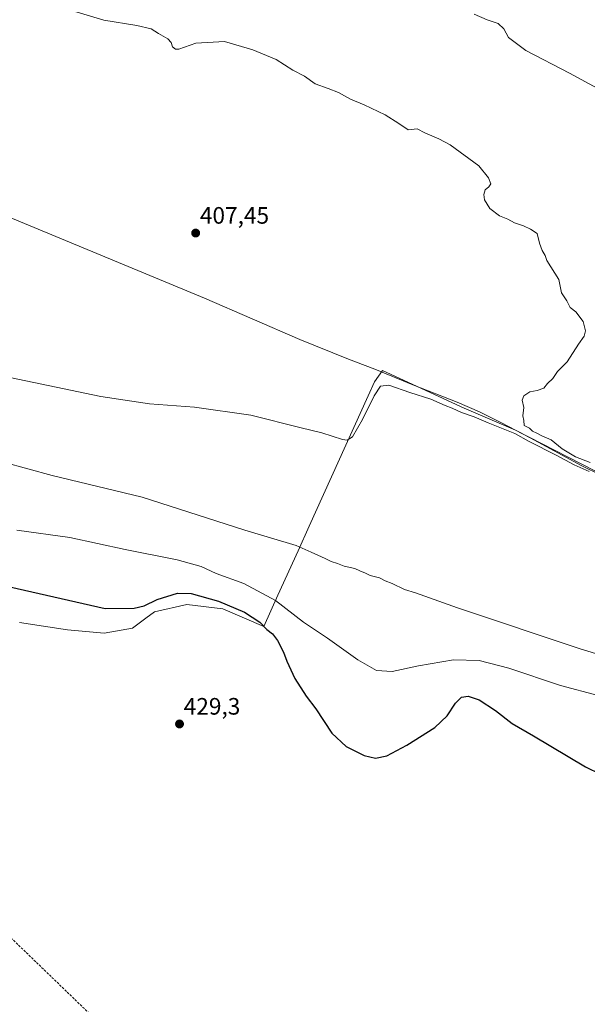
# Model space of a CAD drawing. Units: metres. Extents: x 638518 to 641986, y 4711306 to 4713689.
# Drawn here: x 640665 to 640904, y 4711736 to 4712151 of the extents above; entities that cross this region are included whole.
import ezdxf
from ezdxf.enums import TextEntityAlignment as Align

# ---------------------------------------------------------------- set-up
doc = ezdxf.new("R2010")
doc.units = ezdxf.units.M
doc.header["$MEASUREMENT"] = 0
doc.linetypes.add('TRAZOSX2', pattern=[1.5, 1, -0.5])
for name, color, linetype, lineweight in [('Carátula', 7, 'Continuous', 5), ('Corriente artificial lineal', 5, 'TRAZOSX2', 13), ('Corriente natural lineal', 142, 'Continuous', 13), ('Curva de nivel maestra', 36, 'Continuous', 30), ('Curva de nivel normal', 36, 'Continuous', 0), ('Entidad de ámbito territorial', 19, 'Continuous', 0), ('Entidad de ámbito territorial CxS', 92, 'Continuous', 0), ('Punto de cota en terreno', 7, 'Continuous', 0), ('Rótulo de punto de cota en terreno', 19, 'Continuous', 0)]:
    doc.layers.add(name, color=color, linetype=linetype, lineweight=lineweight)
doc.styles.add('Arial', font='txt', dxfattribs={"height": 0.2})

# ---------------------------------------------------------------- blocks, each defined once
blk = doc.blocks.new('*U176')
at = {"layer": 'Curva de nivel normal', "color": 36, "linetype": 'Continuous', "lineweight": 0}
for points in [[(640657.91, 4712001.15, 410), (640698.81, 4711992.55, 410), (640719.37, 4711989.49, 410), (640738.36, 4711988.06, 410), (640762.03, 4711984.77, 410), (640783.23, 4711979.4, 410), (640791.96, 4711977.3, 410), (640800.68, 4711974.46, 410), (640802.56, 4711974.18, 410), (640804.93, 4711975.6, 410), (640809.15, 4711982.84, 410), (640814, 4711992.9, 410), (640816.65, 4711996.88, 410), (640820.18, 4711997.31, 410), (640829, 4711994.3, 410), (640837.81, 4711991.47, 410), (640843.89, 4711988.8, 410), (640846.9, 4711987.66, 410), (640850.73, 4711985.79, 410), (640856.15, 4711984, 410), (640862.04, 4711981.43, 410), (640873.19, 4711976.99, 410), (640879.23, 4711973.62, 410), (640890.65, 4711967.79, 410), (640898.17, 4711963.72, 410), (640904.49, 4711960.93, 410)], [(640904.98, 4711964.8, 410), (640898.83, 4711967.18, 410), (640893.16, 4711970.57, 410), (640888.54, 4711974.26, 410), (640884.88, 4711975.83, 410), (640882.54, 4711977.18, 410), (640880.7, 4711977.99, 410), (640879.43, 4711979.16, 410), (640877.22, 4711980.32, 410), (640876.98, 4711982.43, 410), (640876.64, 4711984.44, 410), (640877.06, 4711987.89, 410), (640876.32, 4711991.02, 410), (640876.98, 4711992.9, 410), (640879.54, 4711994.54, 410), (640882.63, 4711995.06, 410), (640885.41, 4711996.14, 410), (640886.96, 4711998, 410), (640889.22, 4712000.18, 410), (640891.18, 4712003.05, 410), (640895.28, 4712007.18, 410), (640900.03, 4712014.67, 410), (640902.39, 4712018, 410), (640903.07, 4712020.32, 410), (640902.06, 4712024.16, 410), (640898.91, 4712028.28, 410), (640896.62, 4712030.16, 410), (640895.18, 4712032.89, 410), (640892.92, 4712036.3, 410), (640891.82, 4712041.87, 410), (640886.79, 4712049.91, 410), (640885.99, 4712051.99, 410), (640884.69, 4712054.14, 410), (640883.63, 4712057.26, 410), (640882.6, 4712061.3, 410), (640879.79, 4712063.08, 410), (640876.91, 4712064.57, 410), (640873.06, 4712065.82, 410), (640870.32, 4712067.33, 410), (640866.73, 4712068.7, 410), (640862.72, 4712071.83, 410), (640860.54, 4712075.53, 410), (640860.2, 4712077.68, 410), (640860.71, 4712079.74, 410), (640862.35, 4712081.01, 410), (640863.1, 4712082.19, 410), (640862.18, 4712084.77, 410), (640858.09, 4712089.79, 410), (640846, 4712098.69, 410), (640841.19, 4712101.22, 410), (640835.28, 4712103.67, 410), (640832.16, 4712105.38, 410), (640828.32, 4712104.96, 410), (640824.39, 4712107.65, 410), (640818.69, 4712111.34, 410), (640809.8, 4712115.49, 410), (640803.99, 4712117.86, 410), (640798.96, 4712120.67, 410), (640794.6, 4712122.44, 410), (640789.08, 4712124.33, 410), (640784.7, 4712127.69, 410), (640779.8, 4712130.15, 410), (640772.76, 4712134.6, 410), (640762.9, 4712138.71, 410), (640750.96, 4712142.3, 410), (640738.93, 4712141.49, 410), (640731.66, 4712138.98, 410), (640730.33, 4712138.94, 410), (640729.06, 4712139.97, 410), (640728.52, 4712141.83, 410), (640727.07, 4712143.36, 410), (640723.13, 4712145.64, 410), (640720.01, 4712147.64, 410), (640714.06, 4712149.05, 410), (640700.2, 4712151.23, 410), (640678.08, 4712157.79, 410)]]:
    blk.add_polyline3d(points, dxfattribs=at)
blk = doc.blocks.new('*U178')
at = {"layer": 'Curva de nivel normal', "color": 36, "linetype": 'Continuous', "lineweight": 0}
blk.add_polyline3d([(640663.5, 4711936.19, 420), (640685.75, 4711933.12, 420), (640709.1, 4711928.13, 420), (640731.08, 4711923.78, 420), (640741.12, 4711920.93, 420), (640747.41, 4711917.91, 420), (640759.08, 4711913.79, 420), (640772.4, 4711906.62, 420), (640784.21, 4711897.39, 420), (640794.38, 4711890.74, 420), (640807.19, 4711881.5, 420), (640815, 4711877.07, 420), (640821.6, 4711876.66, 420), (640832.61, 4711879.03, 420), (640847.38, 4711881.53, 420), (640858.21, 4711881.31, 420), (640870.73, 4711878.1, 420), (640892.51, 4711870.75, 420), (640908.36, 4711866.53, 420)], dxfattribs=at)
blk = doc.blocks.new('*U182')
at = {"layer": 'Curva de nivel normal', "color": 36, "linetype": 'Continuous', "lineweight": 0}
for points in [[(640657.95, 4711964.86, 415), (640678.35, 4711959.34, 415), (640716.3, 4711950.19, 415), (640759.52, 4711936.23, 415), (640781.19, 4711929.77, 415), (640787.5, 4711927, 415), (640793.38, 4711924.29, 415), (640795.95, 4711923, 415), (640798.61, 4711922.15, 415), (640801.34, 4711921.03, 415), (640805.83, 4711920.05, 415), (640807.96, 4711919.02, 415), (640810.33, 4711918.05, 415), (640812.38, 4711917.1, 415), (640816.24, 4711916.07, 415), (640818.7, 4711914.86, 415), (640821.62, 4711913.79, 415), (640826.83, 4711911.22, 415), (640831.36, 4711909.75, 415), (640849.12, 4711903.51, 415), (640900.8, 4711886.18, 415), (640910.46, 4711883.24, 415)], [(640907.86, 4712122.57, 415), (640896.28, 4712128.95, 415), (640877.83, 4712138.49, 415), (640870.55, 4712143.94, 415), (640868.6, 4712147.64, 415), (640866.19, 4712149.83, 415), (640861.66, 4712151.34, 415), (640856.08, 4712153.76, 415)]]:
    blk.add_polyline3d(points, dxfattribs=at)
blk = doc.blocks.new('*U185')
at = {"layer": 'Curva de nivel maestra', "color": 36, "linetype": 'Continuous', "lineweight": 30}
blk.add_polyline3d([(640657.42, 4711913, 425), (640700.64, 4711903.14, 425), (640712.97, 4711903.38, 425), (640717.13, 4711904.39, 425), (640722.59, 4711906.98, 425), (640731.17, 4711909.6, 425), (640736.86, 4711909.58, 425), (640748.5, 4711906.22, 425), (640759.41, 4711901.68, 425), (640765.91, 4711897.48, 425), (640768.8, 4711894.4, 425), (640771.16, 4711892.55, 425), (640773.26, 4711889.71, 425), (640775.78, 4711884.74, 425), (640777.16, 4711880.95, 425), (640780.64, 4711873.7, 425), (640785.4, 4711866.24, 425), (640789.5, 4711860.87, 425), (640796.12, 4711850.69, 425), (640802.27, 4711844.95, 425), (640809.78, 4711841.22, 425), (640814.62, 4711840.08, 425), (640819.29, 4711841.05, 425), (640827.76, 4711845.59, 425), (640839.52, 4711853.05, 425), (640844.76, 4711857.99, 425), (640848.29, 4711863.34, 425), (640850.72, 4711865.82, 425), (640853.55, 4711866.28, 425), (640858.25, 4711864.65, 425), (640865.08, 4711860.14, 425), (640872.06, 4711854.74, 425), (640881.11, 4711849.51, 425), (640902.95, 4711836.44, 425), (640915.6, 4711830.28, 425)], dxfattribs=at)
blk = doc.blocks.new('5PATER')
at = {"layer": 'Carátula', "linetype": 'Continuous', "lineweight": 5}
h = blk.add_hatch(color=250, dxfattribs=at)
edge = h.paths.add_edge_path()
edge.add_ellipse((0, 0.01), major_axis=(-1.33, -1.34), ratio=0.999422, start_angle=0, end_angle=360)

msp = doc.modelspace()

# ---------------------------------------------------------------- linework, layer by layer
at = {"layer": 'Corriente artificial lineal', "color": 5, "linetype": 'TRAZOSX2', "lineweight": 13}
msp.add_polyline3d([(640881.19, 4711596.44, 429.93), (640862.38, 4711608.65, 429.86), (640781.42, 4711658.2, 429.29), (640763.31, 4711668.98, 429.47), (640755.9, 4711673.75, 429.44), (640716.74, 4711710.52, 429.42), (640630.49, 4711793.87, 429.36), (640620.44, 4711803.13, 429.3), (640613.29, 4711809.21, 429.13), (640607.74, 4711813.18, 429.18), (640596.89, 4711820.32, 429.02), (640574.93, 4711835.14, 429.06), (640495.82, 4711885.94, 428.81), (640483.91, 4711894.41, 428.86), (640478.35, 4711901.29, 428.7), (640440.78, 4711940.18, 427.56), (640412.21, 4711973.25, 426.01), (640407.18, 4711978.28, 425.16), (640401.89, 4711978.55, 425.1), (640316.16, 4711975.9, 423.19)], dxfattribs=at)
at = {"layer": 'Corriente natural lineal', "color": 142, "linetype": 'Continuous', "lineweight": 13}
msp.add_polyline3d([(640909.43, 4711959.36, 410.14), (640901.4, 4711963.36, 410.05), (640879.74, 4711975.2, 409.72), (640867.32, 4711981.68, 409.65), (640858.34, 4711986.08, 409.52), (640848.98, 4711990.21, 409.37), (640830.34, 4711997.48, 408.97), (640814.33, 4712004.13, 408.34), (640810.16, 4712005.66, 408.78), (640803.12, 4712008.31, 408), (640782.76, 4712016.66, 408.02), (640742.54, 4712034, 407.48), (640640.23, 4712076.45, 405.86), (640602.54, 4712093.18, 404.8), (640595.89, 4712096.01, 404.87)], dxfattribs=at)
at = {"layer": 'Entidad de ámbito territorial', "color": 19, "linetype": 'Continuous', "lineweight": 0}
msp.add_polyline3d([(640664.64, 4711897.28, 427.19), (640684.77, 4711894.24, 426.96), (640700.3, 4711892.78, 426.71), (640712.22, 4711894.85, 426.59), (640717.32, 4711898.72, 426.09), (640717.85, 4711899.12, 426.1), (640721.41, 4711901.83, 426.01), (640735.09, 4711904.93, 425.83), (640750.25, 4711903.09, 425.43), (640767.52, 4711895.56, 424.97), (640773.49, 4711908.78, 419.2), (640781.99, 4711927.58, 415.21), (640786.64, 4711937.86, 413.65), (640811.52, 4711992.91, 409.07), (640814.17, 4711998.77, 408.92), (640817.48, 4712003.54, 407.92), (640851.9, 4711987.71, 409.25), (640873.52, 4711978.32, 409.33), (640912.45, 4711958.48, 409.81)], dxfattribs=at)
at = {"layer": 'Entidad de ámbito territorial CxS', "color": 92, "linetype": 'Continuous', "lineweight": 0}
for points in [[(640664.64, 4711897.28, 427.19), (640684.77, 4711894.24, 426.96), (640700.3, 4711892.78, 426.71), (640712.22, 4711894.85, 426.59), (640717.32, 4711898.72, 426.09), (640717.85, 4711899.12, 426.1), (640721.41, 4711901.83, 426.01), (640735.09, 4711904.93, 425.83), (640750.25, 4711903.09, 425.43), (640767.52, 4711895.56, 424.97), (640773.49, 4711908.78, 419.2), (640781.99, 4711927.58, 415.21), (640786.64, 4711937.86, 413.65), (640811.52, 4711992.91, 409.07), (640814.17, 4711998.77, 408.92), (640817.48, 4712003.54, 407.92), (640851.9, 4711987.71, 409.25), (640873.52, 4711978.32, 409.33), (640912.45, 4711958.48, 409.81)], [(640664.64, 4711897.28, 427.19), (640684.77, 4711894.23, 426.96), (640700.3, 4711892.78, 426.71), (640712.22, 4711894.84, 426.59), (640717.32, 4711898.72, 426.09), (640717.85, 4711899.12, 426.1), (640721.41, 4711901.83, 426.01), (640735.09, 4711904.93, 425.83), (640750.25, 4711903.09, 425.43), (640767.52, 4711895.56, 424.97), (640773.49, 4711908.78, 419.2), (640781.99, 4711927.58, 415.21), (640786.64, 4711937.86, 413.65), (640811.52, 4711992.91, 409.07), (640814.17, 4711998.77, 408.92), (640817.48, 4712003.54, 407.92), (640851.9, 4711987.71, 409.25), (640873.52, 4711978.32, 409.33), (640912.45, 4711958.48, 409.81)]]:
    msp.add_polyline3d(points, dxfattribs=at)

# ---------------------------------------------------------------- block references
at = {"layer": 'Curva de nivel maestra', "color": 36, "linetype": 'Continuous', "lineweight": 30}
msp.add_blockref('*U185', (0, 0), dxfattribs=at)
at = {"layer": 'Curva de nivel normal', "color": 36, "linetype": 'Continuous', "lineweight": 0}
for name in ['*U176', '*U182', '*U178']:
    msp.add_blockref(name, (0, 0), dxfattribs=at)
at = {"layer": 'Punto de cota en terreno', "linetype": 'Continuous', "lineweight": 0}
for p in [(640738.82, 4712061.48, 407.45), (640732.02, 4711854.51, 429.3)]:
    msp.add_blockref('5PATER', p, dxfattribs=at)

# ---------------------------------------------------------------- texts
at = {"layer": 'Rótulo de punto de cota en terreno', "color": 19, "linetype": 'Continuous', "lineweight": 0, "style": 'Arial'}
for s, p in [('407,45', (640740.58, 4712063.24)), ('429,3', (640733.78, 4711856.27))]:
    msp.add_text(s, height=7, dxfattribs=at).set_placement(p, align=Align.BOTTOM_LEFT)

doc.saveas('drawing.dxf')
